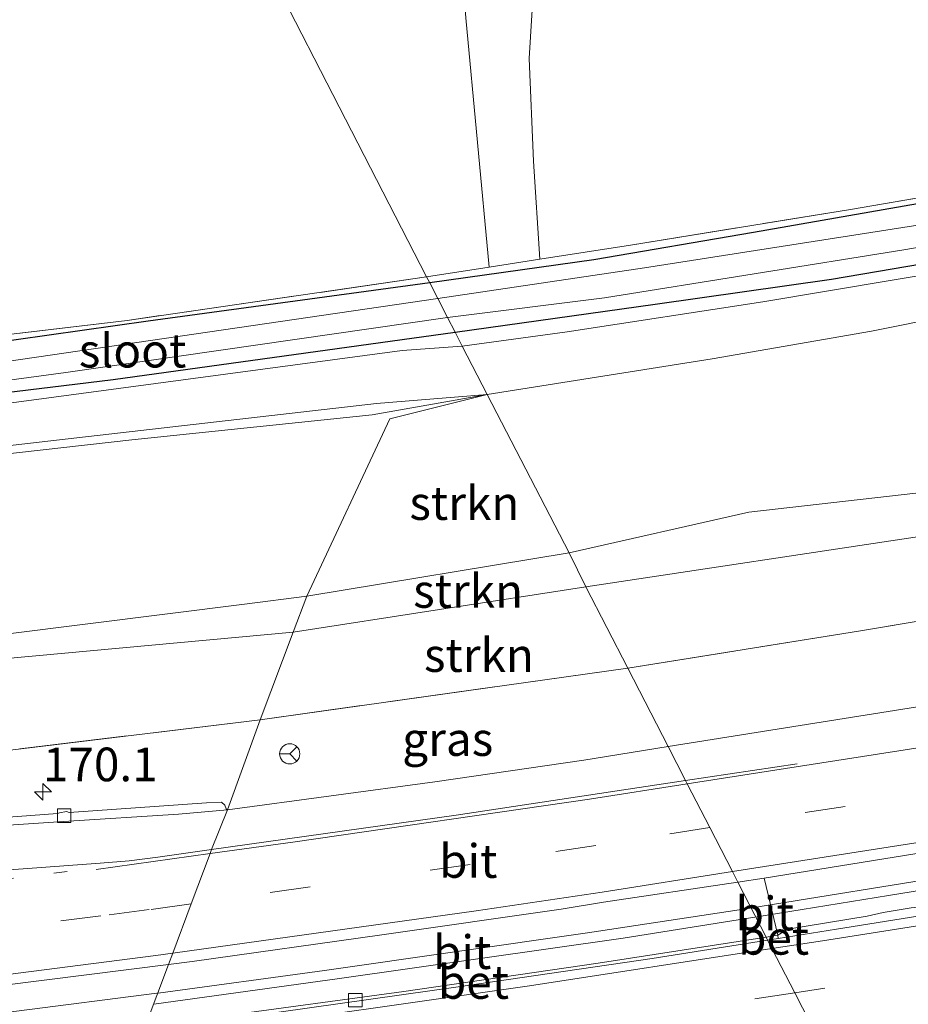
# Model space of a CAD drawing. Units: metres. Extents: x 259990 to 265853, y 478532 to 481253.
# Drawn here: x 260428 to 260494, y 478913 to 478987 of the extents above; entities that cross this region are included whole.
import ezdxf
from ezdxf.enums import TextEntityAlignment as Align

# ---------------------------------------------------------------- set-up
doc = ezdxf.new("R2010")
doc.units = ezdxf.units.M
for name, pattern in [('IE-TERREINAFSCHEIDING', [10, 8, -2]), ('VW-1-3_STREEP', [4, 1, -3]), ('VW-3-9_STREEP', [12, 3, -9])]:
    doc.linetypes.add(name, pattern=pattern)
doc.layers.get('0').update_dxf_attribs({"lineweight": 25})
for name, color, linetype, lineweight in [('B-ME-AM-KILOMETR-S-B1', 7, 'Continuous', 18), ('B-ME-BV-GELEIDECONSTRUCTIE-GELEIDERAIL-L-B1', 213, 'BV-GELEIDERAIL', 18), ('B-ME-GR-BOMENSTRUIKEN-GV-B6', 93, 'Continuous', 18), ('B-ME-GR-STRUIKEN-GV-B6', 93, 'Continuous', 18), ('B-ME-GW-KRUINLIJN-L-B1', 93, 'Continuous', 18), ('B-ME-IE-GRASLAND-GV-B6', 93, 'Continuous', 18), ('B-ME-IE-GRONDWERKLIJN-GROND_INGERICHT-GV-B6', 253, 'Continuous', 18), ('B-ME-IE-HULPGEOMETRIE-L-B1', 53, 'Continuous', 18), ('B-ME-IE-TERREINAFSCHEIDING-RASTERHEKWERK-L-B1', 8, 'IE-TERREINAFSCHEIDING', 18), ('B-ME-OG-WATER-GV-B6', 153, 'Continuous', 18), ('B-ME-VH-VERH_SOORT-BETON-OVERIG-GV-B6', 8, 'IE-TERREINAFSCHEIDING-NATUURLIJK-HOUTWAL', 18), ('B-ME-VH-VERH_SOORT-BITUMEN-GV-B6', 8, 'IE-TERREINAFSCHEIDING-NATUURLIJK-HOUTWAL', 18), ('B-ME-VH-VERH_SOORT-ONVERHARD-GV-B6', 8, 'Continuous', 18), ('B-ME-VV-KOLK-S-B1', 8, 'Continuous', 18), ('B-ME-VW-MARKERING-13STREEP-045-L-B1', 255, 'VW-1-3_STREEP', 18), ('B-ME-VW-MARKERING-39STREEP-015-L-B1', 255, 'VW-3-9_STREEP', 18), ('B-ME-VW-MARKERING-STREEP-015-L-B1', 7, 'Continuous', 18), ('B-ME-VW-MEUBILAIR_WEGMEUBILAIR-RONA-S-B1', 8, 'Continuous', 18)]:
    doc.layers.add(name, color=color, linetype=linetype, lineweight=lineweight)
doc.layers.add('B-ME-GW-INSTEEKWATERGANG-L-B1', color=10, linetype='Continuous')
doc.styles.add('NLCS-ISO', font='NLCS-ISO.TTF')
doc.linetypes.add('BV-GELEIDERAIL', pattern='A,10,-3,[108,NLCS.SHX,S=1,R=0,X=0,Y=0],-3', length=16)
doc.linetypes.add('IE-TERREINAFSCHEIDING-NATUURLIJK-HOUTWAL', pattern='A,7,-1.5,[67,NLCS.SHX,S=0.75,R=45,X=0,Y=0],-1.5,7,-1.5,[70,NLCS.SHX,S=0.75,R=0,X=0,Y=0],-1.5', length=20)

# ---------------------------------------------------------------- blocks, each defined once
blk = doc.blocks.new('hecto')
for p, q in [((0, 0.625), (-0.625, 0)), ((0, -0.625), (0, 0.625)), ((-0.625, 0), (0.625, 0)), ((0.625, 0), (0, -0.625))]:
    blk.add_line(p, q)
blk = doc.blocks.new('kolk')
blk.add_lwpolyline([(-0.5, -0.5), (0.5, -0.5), (0.5, 0.5), (-0.5, 0.5)], close=True)
blk = doc.blocks.new('wegwijzer')
for q in [(0, 0.75), (-0.53, -0.53), (0.53, -0.53)]:
    blk.add_line((0, 0), q)
blk.add_circle((0, 0), 0.75)

msp = doc.modelspace()

# ---------------------------------------------------------------- linework, layer by layer
at = {"layer": 'B-ME-BV-GELEIDECONSTRUCTIE-GELEIDERAIL-L-B1'}
for points in [[(260842.274, 479010.194, 48.611), (260841.473, 479009.861, 48.611), (260833.203, 479007.11, 48.611), (260817.916, 479002.266, 48.572), (260801.391, 478996.997, 48.572), (260783.64, 478991.428, 48.572), (260750.021, 478981.201, 48.554), (260726.534, 478974.359, 48.554), (260693.218, 478965.137, 48.632), (260660.59, 478956.723, 48.71), (260632.144, 478949.808, 48.767), (260602.325, 478942.987, 48.779), (260574.971, 478937.146, 48.818), (260548.841, 478932.07, 48.791), (260518.653, 478926.605, 48.746), (260496.799, 478922.978, 48.74), (260483.306, 478920.809, 48.677), (260482.462, 478920.666, 48.677)], [(260482.759, 478919.996, 48.68), (260486.126, 478920.54, 48.746), (260492.542, 478921.572, 48.761), (260509.666, 478924.335, 48.767), (260531.965, 478928.213, 48.794), (260554.814, 478932.449, 48.809), (260584.209, 478938.358, 48.851), (260607.867, 478943.489, 48.845), (260637.473, 478950.372, 48.77), (260664.6, 478957.003, 48.734), (260691.751, 478964.042, 48.65), (260715.111, 478970.414, 48.581), (260735.806, 478976.317, 48.581), (260762.868, 478984.37, 48.521), (260783.467, 478990.624, 48.551), (260796.512, 478994.743, 48.611), (260821.933, 479002.828, 48.635), (260830.778, 479005.689, 48.659), (260837.826, 479007.98, 48.659), (260841.588, 479009.268, 48.653), (260842.484, 479009.52, 48.653)], [(260438.272, 478914.327, 48.59), (260450.629, 478916.01, 48.635), (260470.184, 478918.793, 48.668), (260482.266, 478920.623, 48.701)], [(260482.607, 478919.958, 48.701), (260472.833, 478918.399, 48.695), (260451.757, 478915.408, 48.671), (260437.946, 478913.503, 48.575)], [(260285.719, 478899.812, 47.738), (260305.114, 478901.024, 47.843), (260322.378, 478902.233, 47.933), (260341.806, 478903.83, 48.101), (260356.17, 478905.067, 48.227), (260370.7, 478906.447, 48.308), (260390.923, 478908.53, 48.338), (260410.748, 478910.825, 48.419), (260427.76, 478912.976, 48.575), (260438.188, 478914.332, 48.599)]]:
    msp.add_polyline3d(points, dxfattribs=at)
at = {"layer": 'B-ME-GR-BOMENSTRUIKEN-GV-B6'}
msp.add_polyline3d([(260466.641, 478968.819, 42.901), (260462.885, 478968.238, 43.03), (260461.135, 478986.743, 43.147), (260460.228, 478999.505, 43.378), (260461.685, 479027.431, 43.432), (260461.164, 479047.228, 43.621), (260463.798, 479060.339, 43.684), (260468.798, 479062.227, 44.215), (260467.193, 479057.355, 43.909), (260466.686, 479044.646, 43.831), (260466.858, 479038.673, 43.705), (260466.94, 479033.975, 43.705), (260466.72, 479031.564, 43.705), (260467.869, 479011.948, 43.621), (260467.29, 479007.05, 43.621), (260465.844, 478983.742, 43.03), (260466.159, 478976.105, 43.027), (260466.641, 478968.819, 42.901)], dxfattribs=at)
at = {"layer": 'B-ME-GR-STRUIKEN-GV-B6'}
for points in [[(260667.363, 478990.948, 51.704), (260668.3, 478985.6, 51.755), (260637.655, 478977.467, 51.899), (260614.89, 478972.242, 51.899), (260588.157, 478965.617, 51.809), (260561.311, 478959.429, 51.809), (260539.798, 478955.751, 51.809), (260513.613, 478951.568, 51.701), (260495.35, 478948.316, 51.659), (260470.057, 478944.508, 51.266)], [(260468.816, 478947.013, 51.709), (260462.722, 478958.775, 43.061), (260479.449, 478961.423, 43.421), (260491.281, 478963.486, 43.526), (260502.997, 478965.846, 43.442), (260512.549, 478967.348, 43.442), (260524.952, 478970.132, 43.514), (260540.371, 478973.37, 43.781), (260551.068, 478975.613, 43.856), (260561.318, 478977.69, 43.94), (260567.218, 478978.748, 44.036), (260580.598, 478981.116, 44.237), (260590.773, 478983.206, 44.498), (260604.122, 478986.067, 44.801), (260616.542, 478988.562, 45.164)], [(260649.577, 478986.614, 51.752), (260639.437, 478983.493, 51.866), (260629.326, 478980.955, 51.866), (260619.895, 478978.588, 51.866), (260612.304, 478976.715, 51.866), (260604.654, 478973.832, 51.866), (260591.714, 478970.473, 51.866), (260578.316, 478967.254, 51.866), (260562.022, 478963.132, 51.866), (260544.176, 478959.166, 51.764), (260525.449, 478955.667, 51.764), (260502.858, 478952.395, 51.764), (260482.171, 478950.043, 51.935), (260468.816, 478947.013, 51.709)], [(260470.057, 478944.508, 51.266), (260468.816, 478947.013, 51.709), (260482.171, 478950.043, 51.935), (260502.858, 478952.395, 51.764), (260525.449, 478955.667, 51.764), (260544.176, 478959.166, 51.764), (260562.022, 478963.132, 51.866), (260578.316, 478967.254, 51.866), (260591.714, 478970.473, 51.866), (260604.654, 478973.832, 51.866), (260612.304, 478976.715, 51.866), (260619.895, 478978.588, 51.866), (260629.326, 478980.955, 51.866), (260639.437, 478983.493, 51.866), (260649.577, 478986.614, 51.752)], [(260668.3, 478985.6, 51.755), (260669.599, 478979.081, 47.675), (260654.344, 478975.144, 47.678), (260649.631, 478973.949, 47.678), (260619.02, 478966.539, 47.678), (260590.182, 478960.219, 47.588), (260552.203, 478952.425, 47.543), (260514.401, 478945.245, 47.441), (260490.461, 478941.238, 47.414), (260473.171, 478938.451, 47.432), (260470.057, 478944.508, 51.266), (260495.35, 478948.316, 51.659), (260513.613, 478951.568, 51.701), (260539.798, 478955.751, 51.809), (260561.311, 478959.429, 51.809), (260588.157, 478965.617, 51.809), (260614.89, 478972.242, 51.899), (260637.655, 478977.467, 51.899), (260668.3, 478985.6, 51.755)], [(260396.101, 478950.887, 42.857), (260436.323, 478955.418, 42.836), (260454.174, 478957.264, 42.815), (260462.722, 478958.775, 43.061), (260455.486, 478956.985, 42.815), (260449.316, 478943.804, 51.389), (260444.683, 478943.203, 51.311), (260427.136, 478941.004, 51.311)], [(260468.816, 478947.013, 51.709), (260449.316, 478943.804, 51.389), (260455.486, 478956.985, 42.815), (260462.722, 478958.775, 43.061), (260468.816, 478947.013, 51.709)], [(260470.057, 478944.508, 51.266), (260448.307, 478941.119, 51.523), (260449.316, 478943.804, 51.389), (260468.816, 478947.013, 51.709), (260470.057, 478944.508, 51.266)], [(260473.171, 478938.451, 47.432), (260445.866, 478934.624, 47.513), (260448.307, 478941.119, 51.523), (260470.057, 478944.508, 51.266), (260473.171, 478938.451, 47.432)], [(260448.307, 478941.119, 51.523), (260424.849, 478938.984, 51.455), (260403.571, 478935.958, 51.227), (260381.458, 478933.424, 51.227), (260354.944, 478931.46, 51.263), (260334.682, 478929.739, 51.239), (260316.833, 478928.616, 50.921), (260294.488, 478927.057, 50.564), (260293.325, 478927.248, 50.564), (260292.981, 478927.928, 50.564), (260293.277, 478928.592, 50.564), (260295.965, 478928.95, 50.564), (260315.232, 478929.932, 50.597), (260338.608, 478931.952, 51.32), (260359.261, 478933.456, 51.32), (260384.551, 478935.959, 51.32), (260406.653, 478938.578, 51.311), (260427.136, 478941.004, 51.311), (260444.683, 478943.203, 51.311), (260449.316, 478943.804, 51.389), (260448.307, 478941.119, 51.523)], [(260424.849, 478938.984, 51.455), (260448.307, 478941.119, 51.523), (260445.866, 478934.624, 47.513), (260409.685, 478930.242, 47.396)]]:
    msp.add_polyline3d(points, dxfattribs=at)
at = {"layer": 'B-ME-GW-INSTEEKWATERGANG-L-B1'}
for points in [[(260460.336, 478963.416, 42.899), (260475.213, 478965.485, 43.04), (260488.319, 478967.34, 43.226), (260497.33, 478968.89, 43.205), (260510.949, 478971.043, 43.28), (260530.54, 478974.656, 43.412), (260548.898, 478978.53, 43.748), (260569.729, 478982.891, 43.898), (260580.917, 478985.058, 44.231), (260593.311, 478987.728, 44.492)], [(260566.381, 478986.738, 43.865), (260562.405, 478985.849, 43.817), (260557.291, 478984.739, 43.7), (260553.12, 478983.929, 43.625), (260549.705, 478983.022, 43.565), (260547.441, 478982.458, 43.385), (260544.456, 478981.74, 43.349), (260537.866, 478980.415, 43.349), (260530.746, 478978.923, 43.208), (260524.01, 478977.681, 43.172), (260520.143, 478977.134, 43.172), (260503.35, 478974.455, 43.031), (260482.517, 478970.81, 43.031), (260470.65, 478968.787, 42.944), (260458.455, 478967.074, 42.923)], [(260458.455, 478967.074, 42.923), (260437.545, 478964.226, 42.893), (260412.98, 478960.759, 42.785)], [(260416.787, 478957.699, 42.728), (260434.936, 478959.896, 42.722), (260460.336, 478963.416, 42.899)]]:
    msp.add_polyline3d(points, dxfattribs=at)
at = {"layer": 'B-ME-GW-KRUINLIJN-L-B1'}
for p, q in [((260449.316, 478943.804, 51.389), (260468.816, 478947.013, 51.709)), ((260470.057, 478944.508, 51.266), (260448.307, 478941.119, 51.523))]:
    msp.add_line(p, q, dxfattribs=at)
for points in [[(260468.816, 478947.013, 51.709), (260482.171, 478950.043, 51.935), (260502.858, 478952.395, 51.764), (260525.449, 478955.667, 51.764), (260544.176, 478959.166, 51.764), (260562.022, 478963.132, 51.866), (260578.316, 478967.254, 51.866), (260591.714, 478970.473, 51.866), (260604.654, 478973.832, 51.866), (260612.304, 478976.715, 51.866), (260619.895, 478978.588, 51.866), (260629.326, 478980.955, 51.866), (260639.437, 478983.493, 51.866), (260649.577, 478986.614, 51.752), (260660.102, 478988.995, 51.752), (260667.363, 478990.948, 51.704)], [(260668.3, 478985.6, 51.755), (260637.655, 478977.467, 51.899), (260614.89, 478972.242, 51.899), (260588.157, 478965.617, 51.809), (260561.311, 478959.429, 51.809), (260539.798, 478955.751, 51.809), (260513.613, 478951.568, 51.701), (260495.35, 478948.316, 51.659), (260470.057, 478944.508, 51.266)], [(260448.307, 478941.119, 51.523), (260424.849, 478938.984, 51.455), (260403.571, 478935.958, 51.227), (260381.458, 478933.424, 51.227), (260354.944, 478931.46, 51.263), (260334.682, 478929.739, 51.239), (260316.833, 478928.616, 50.921), (260294.488, 478927.057, 50.564), (260293.325, 478927.248, 50.564), (260292.981, 478927.928, 50.564), (260293.277, 478928.592, 50.564), (260295.965, 478928.95, 50.564), (260315.232, 478929.932, 50.597), (260338.608, 478931.952, 51.32), (260359.261, 478933.456, 51.32), (260384.551, 478935.959, 51.32), (260406.653, 478938.578, 51.311), (260427.136, 478941.004, 51.311), (260444.683, 478943.203, 51.311), (260449.316, 478943.804, 51.389)]]:
    msp.add_polyline3d(points, dxfattribs=at)
at = {"layer": 'B-ME-IE-GRASLAND-GV-B6'}
for points in [[(260613.03, 478991.059, 45.038), (260591.586, 478986.448, 44.483), (260575.966, 478983.396, 44.033), (260562.158, 478980.729, 43.871), (260550.686, 478978.538, 43.775), (260539.555, 478975.964, 43.637), (260518.154, 478971.862, 43.388), (260507.617, 478969.735, 43.223), (260483.206, 478965.655, 43.22), (260468.681, 478963.435, 42.974), (260460.877, 478962.365, 42.959), (260460.336, 478963.416, 42.899), (260475.213, 478965.485, 43.04), (260488.319, 478967.34, 43.226), (260497.33, 478968.89, 43.205), (260510.949, 478971.043, 43.28), (260530.54, 478974.656, 43.412), (260548.898, 478978.53, 43.748), (260569.729, 478982.891, 43.898), (260580.917, 478985.058, 44.231), (260593.311, 478987.728, 44.492)], [(260593.311, 478987.728, 44.492), (260580.917, 478985.058, 44.231), (260569.729, 478982.891, 43.898), (260548.898, 478978.53, 43.748), (260530.54, 478974.656, 43.412), (260510.949, 478971.043, 43.28), (260497.33, 478968.89, 43.205), (260488.319, 478967.34, 43.226), (260475.213, 478965.485, 43.04), (260460.336, 478963.416, 42.899), (260459.777, 478964.503, 42.068), (260471.448, 478965.963, 42.17), (260493.685, 478969.528, 42.176), (260521.707, 478974.363, 42.29), (260552.808, 478980.837, 42.599), (260593.846, 478989.876, 43.277)], [(260458.227, 478967.517, 43.03), (260462.885, 478968.238, 43.03), (260466.641, 478968.819, 42.901), (260473.387, 478969.863, 43.015), (260489.715, 478972.529, 43.246), (260509.609, 478975.945, 43.246), (260523.804, 478978.427, 43.27), (260524.222, 478978.465, 43.276), (260539.171, 478981.282, 43.366), (260547.892, 478983.29, 43.366), (260550.397, 478983.983, 43.597), (260553.249, 478984.628, 43.747), (260558.966, 478985.697, 43.819), (260567.599, 478987.48, 43.954)], [(260578.832, 478987.509, 42.86), (260567.751, 478985.349, 42.686), (260549.654, 478981.397, 42.521), (260534.927, 478978.234, 42.317), (260522.481, 478976.072, 42.281), (260510.765, 478974.158, 42.206), (260497.91, 478971.839, 42.116), (260474.422, 478968.193, 42.116), (260459.051, 478965.915, 42.029), (260458.455, 478967.074, 42.923), (260470.65, 478968.787, 42.944), (260482.517, 478970.81, 43.031), (260503.35, 478974.455, 43.031), (260520.143, 478977.134, 43.172), (260524.01, 478977.681, 43.172), (260530.746, 478978.923, 43.208), (260537.866, 478980.415, 43.349), (260544.456, 478981.74, 43.349), (260547.441, 478982.458, 43.385), (260549.705, 478983.022, 43.565), (260553.12, 478983.929, 43.625), (260557.291, 478984.739, 43.7), (260562.405, 478985.849, 43.817), (260566.381, 478986.738, 43.865)], [(260723.131, 478986.704, 47.709), (260698.136, 478979.77, 47.746), (260672.844, 478973.071, 47.785), (260649.264, 478967.112, 47.831), (260624.524, 478961.131, 47.877), (260597.666, 478955.133, 47.911), (260570.559, 478949.411, 47.913), (260545.367, 478944.457, 47.897), (260519.275, 478939.676, 47.856), (260500.165, 478936.443, 47.827), (260476.168, 478932.628, 47.789), (260473.171, 478938.451, 47.432), (260490.461, 478941.238, 47.414), (260514.401, 478945.245, 47.441), (260552.203, 478952.425, 47.543), (260590.182, 478960.219, 47.588), (260619.02, 478966.539, 47.678), (260649.631, 478973.949, 47.678), (260654.344, 478975.144, 47.678), (260669.599, 478979.081, 47.675), (260699.464, 478987.025, 47.615)], [(260566.381, 478986.738, 43.865), (260562.405, 478985.849, 43.817), (260557.291, 478984.739, 43.7), (260553.12, 478983.929, 43.625), (260549.705, 478983.022, 43.565), (260547.441, 478982.458, 43.385), (260544.456, 478981.74, 43.349), (260537.866, 478980.415, 43.349), (260530.746, 478978.923, 43.208), (260524.01, 478977.681, 43.172), (260520.143, 478977.134, 43.172), (260503.35, 478974.455, 43.031), (260482.517, 478970.81, 43.031), (260470.65, 478968.787, 42.944), (260458.455, 478967.074, 42.923), (260458.227, 478967.517, 43.03)], [(260458.227, 478967.517, 43.03), (260458.455, 478967.074, 42.923), (260437.545, 478964.226, 42.893), (260412.98, 478960.759, 42.785), (260403.135, 478959.73, 42.773), (260391.128, 478958.356, 42.698), (260390.078, 478958.342, 42.698), (260381.042, 478957.301, 42.74), (260365.913, 478955.552, 42.677), (260350.269, 478954.186, 42.668), (260344.077, 478953.398, 42.704), (260344.094, 478954.336, 42.803), (260358.728, 478955.687, 42.863), (260371.584, 478956.995, 42.896), (260387.568, 478958.609, 42.836), (260389.997, 478958.889, 42.818), (260403.483, 478960.447, 42.968), (260413.267, 478961.613, 42.974), (260435.971, 478964.279, 42.995), (260458.227, 478967.517, 43.03)], [(260412.98, 478960.759, 42.785), (260437.545, 478964.226, 42.893), (260458.455, 478967.074, 42.923), (260459.051, 478965.915, 42.029), (260424.962, 478960.933, 42.002)], [(260410.3, 478957.569, 41.57), (260431.415, 478960.411, 41.96), (260459.777, 478964.503, 42.068), (260460.336, 478963.416, 42.899), (260434.936, 478959.896, 42.722), (260416.787, 478957.699, 42.728)], [(260416.787, 478957.699, 42.728), (260434.936, 478959.896, 42.722), (260460.336, 478963.416, 42.899), (260460.877, 478962.365, 42.959), (260456.416, 478962.051, 42.803)], [(260456.416, 478962.051, 42.803), (260427.372, 478958.161, 42.77)], [(260462.722, 478958.775, 43.061), (260454.174, 478957.264, 42.815), (260436.323, 478955.418, 42.836), (260396.101, 478950.887, 42.857)], [(260410.472, 478953.072, 42.917), (260432.233, 478955.554, 42.89), (260454.513, 478958.121, 42.911), (260462.722, 478958.775, 43.061)], [(260622.2, 478945.451, 48.074), (260598.395, 478940.015, 48.106), (260573.896, 478934.905, 48.125), (260545.037, 478929.384, 48.079), (260532.935, 478927.111, 47.956), (260527.202, 478926.034, 48.006), (260515.649, 478924.092, 48.014), (260514.037, 478923.873, 48.01), (260512.242, 478923.606, 48.023), (260510.655, 478923.247, 48.007), (260496.566, 478920.889, 47.973), (260494.235, 478920.647, 47.966), (260492.155, 478920.32, 47.957), (260490.959, 478920.036, 47.951), (260485.062, 478919.067, 47.961), (260484.323, 478918.628, 48.056), (260483.32, 478922.872, 48.076), (260501.875, 478925.857, 48.096), (260521.646, 478929.263, 48.133), (260547.582, 478933.908, 48.172), (260572.79, 478938.827, 48.177), (260600.162, 478944.584, 48.17), (260627.046, 478950.651, 48.139)], [(260476.168, 478932.628, 47.789), (260469.9, 478931.631, 47.779), (260458.829, 478930.007, 47.748), (260443.417, 478927.932, 47.713), (260445.866, 478934.624, 47.513), (260473.171, 478938.451, 47.432), (260476.168, 478932.628, 47.789)], [(260409.685, 478930.242, 47.396), (260445.866, 478934.624, 47.513), (260443.417, 478927.932, 47.713)], [(260443.417, 478927.932, 47.713), (260443.317, 478928.016, 47.653), (260443.232, 478928.293, 47.652), (260442.973, 478928.502, 47.64), (260441.874, 478928.449, 47.661), (260431.663, 478927.739, 47.573), (260431.463, 478927.805, 47.548), (260430.951, 478927.72, 47.543), (260430.788, 478927.655, 47.572), (260420.515, 478926.892, 47.484)]]:
    msp.add_polyline3d(points, dxfattribs=at)
at = {"layer": 'B-ME-IE-GRONDWERKLIJN-GROND_INGERICHT-GV-B6'}
for points in [[(260425.128, 479039.286, 44.257), (260427.46, 479033.367, 44.092), (260428.303, 479025.715, 44.209), (260437.929, 479006.993, 43.747), (260438.056, 479002.185, 43.568), (260440.602, 479001.794, 43.567), (260458.227, 478967.517, 43.03), (260435.971, 478964.279, 42.995), (260413.267, 478961.613, 42.974), (260403.483, 478960.447, 42.968), (260389.997, 478958.889, 42.818), (260387.568, 478958.609, 42.836), (260388.073, 478964.41, 42.959), (260390.534, 479007.122, 43.367), (260391.817, 479037.259, 44.156), (260391.809, 479037.857, 44.108), (260392.529, 479038.817, 44.03), (260396.099, 479040.028, 44.03), (260406.061, 479042.418, 44.189), (260408.52, 479043.164, 44.189), (260411.941, 479044.073, 44.189), (260417.923, 479046.019, 44.188), (260421.482, 479039.796, 44.278), (260425.128, 479039.286, 44.257)], [(260524.422, 479008.393, 43.657), (260523.805, 478978.463, 43.276), (260523.804, 478978.427, 43.27), (260509.609, 478975.945, 43.246), (260489.715, 478972.529, 43.246), (260473.387, 478969.863, 43.015), (260466.641, 478968.819, 42.901), (260466.159, 478976.105, 43.027), (260465.844, 478983.742, 43.03), (260467.29, 479007.05, 43.621)], [(260440.602, 479001.794, 43.567), (260450.249, 479000.334, 43.402), (260460.228, 478999.505, 43.378), (260461.135, 478986.743, 43.147), (260462.885, 478968.238, 43.03), (260458.227, 478967.517, 43.03), (260440.602, 479001.794, 43.567)]]:
    msp.add_polyline3d(points, dxfattribs=at)
at = {"layer": 'B-ME-IE-HULPGEOMETRIE-L-B1'}
for points in [[(260462.722, 478958.775, 43.061), (260460.877, 478962.365, 42.959), (260460.336, 478963.416, 42.899), (260459.777, 478964.503, 42.068), (260459.051, 478965.915, 42.029), (260458.455, 478967.074, 42.923), (260458.227, 478967.517, 43.03), (260440.602, 479001.794, 43.567), (260437.929, 479006.993, 43.747), (260428.303, 479025.715, 44.209), (260427.46, 479033.367, 44.092)], [(260443.417, 478927.932, 47.713), (260445.866, 478934.624, 47.513), (260448.307, 478941.119, 51.523), (260449.316, 478943.804, 51.389), (260455.486, 478956.985, 42.815), (260462.722, 478958.775, 43.061)], [(260476.168, 478932.628, 47.789), (260473.171, 478938.451, 47.432), (260470.057, 478944.508, 51.266), (260468.816, 478947.013, 51.709), (260462.722, 478958.775, 43.061)], [(260489.93, 478905.919, 48.427), (260488.021, 478909.624, 48.31), (260487.309, 478911.007, 48.256), (260485.585, 478914.352, 48.157), (260483.892, 478917.638, 48.066), (260483.569, 478918.265, 48.049), (260483.451, 478918.492, 48.055), (260481.347, 478922.576, 48.07), (260480.95, 478923.346, 48.055), (260479.264, 478926.618, 47.955), (260477.59, 478929.867, 47.862), (260477.469, 478930.103, 47.871), (260476.168, 478932.628, 47.789)], [(260431.253, 478895.734, 48.261), (260432.641, 478899.427, 48.189), (260434.082, 478903.262, 48.119), (260435.529, 478907.113, 48.025), (260436.912, 478910.793, 47.968), (260437.204, 478911.572, 47.953), (260437.305, 478911.84, 47.957), (260439.038, 478916.451, 47.954), (260439.356, 478917.297, 47.958), (260440.734, 478920.965, 47.865), (260442.132, 478924.686, 47.805), (260442.243, 478924.982, 47.808), (260443.417, 478927.932, 47.713)]]:
    msp.add_polyline3d(points, dxfattribs=at)
at = {"layer": 'B-ME-IE-TERREINAFSCHEIDING-RASTERHEKWERK-L-B1'}
msp.add_line((260473.171, 478938.451, 47.432), (260445.866, 478934.624, 47.513), dxfattribs=at)
for points in [[(260473.171, 478938.451, 47.432), (260490.461, 478941.238, 47.414), (260514.401, 478945.245, 47.441), (260552.203, 478952.425, 47.543), (260590.182, 478960.219, 47.588), (260619.02, 478966.539, 47.678), (260649.631, 478973.949, 47.678), (260654.344, 478975.144, 47.678), (260669.599, 478979.081, 47.675), (260699.464, 478987.025, 47.615), (260722.397, 478993.265, 47.471), (260738.406, 478998.08, 47.465), (260759.001, 479004.357, 47.42), (260773.123, 479008.776, 47.42), (260793.069, 479015.047, 47.42), (260814.956, 479022.28, 47.414), (260827.845, 479026.794, 47.654), (260832.785, 479028.551, 47.633)], [(260458.227, 478967.517, 43.03), (260462.885, 478968.238, 43.03), (260466.641, 478968.819, 42.901), (260473.387, 478969.863, 43.015), (260489.715, 478972.529, 43.246), (260509.609, 478975.945, 43.246), (260523.804, 478978.427, 43.27), (260524.222, 478978.465, 43.276), (260539.171, 478981.282, 43.366), (260547.892, 478983.29, 43.366)], [(260458.227, 478967.517, 43.03), (260435.971, 478964.279, 42.995), (260413.267, 478961.613, 42.974), (260403.483, 478960.447, 42.968), (260389.997, 478958.889, 42.818), (260387.568, 478958.609, 42.836)], [(260445.866, 478934.624, 47.513), (260409.685, 478930.242, 47.396), (260375.374, 478926.553, 47.303), (260350.334, 478924.353, 47.204), (260323.301, 478922.381, 47.111), (260294.952, 478920.611, 46.754), (260287.046, 478919.928, 46.481)]]:
    msp.add_polyline3d(points, dxfattribs=at)
at = {"layer": 'B-ME-OG-WATER-GV-B6'}
for points in [[(260593.846, 478989.876, 43.277), (260552.808, 478980.837, 42.599), (260521.707, 478974.363, 42.29), (260493.685, 478969.528, 42.176), (260471.448, 478965.963, 42.17)], [(260471.448, 478965.963, 42.17), (260459.777, 478964.503, 42.068), (260459.051, 478965.915, 42.029), (260474.422, 478968.193, 42.116), (260497.91, 478971.839, 42.116), (260510.765, 478974.158, 42.206), (260522.481, 478976.072, 42.281), (260534.927, 478978.234, 42.317), (260549.654, 478981.397, 42.521), (260567.751, 478985.349, 42.686), (260578.832, 478987.509, 42.86)], [(260459.051, 478965.915, 42.029), (260459.777, 478964.503, 42.068), (260431.415, 478960.411, 41.96), (260410.3, 478957.569, 41.57), (260410.057, 478959.019, 41.57), (260424.962, 478960.933, 42.002), (260459.051, 478965.915, 42.029)]]:
    msp.add_polyline3d(points, dxfattribs=at)
at = {"layer": 'B-ME-VH-VERH_SOORT-BETON-OVERIG-GV-B6'}
for points in [[(260483.569, 478918.265, 48.049), (260474.996, 478916.901, 48.047), (260460.92, 478914.835, 48.022), (260447.243, 478912.919, 48.002), (260437.204, 478911.572, 47.953), (260437.305, 478911.84, 47.957), (260443.025, 478912.604, 47.982), (260456.524, 478914.45, 48.026), (260470.962, 478916.546, 48.04), (260483.451, 478918.492, 48.055), (260483.569, 478918.265, 48.049)], [(260484.357, 478918.39, 48.049), (260483.569, 478918.265, 48.049), (260483.451, 478918.492, 48.055), (260484.323, 478918.628, 48.056), (260484.357, 478918.39, 48.049)]]:
    msp.add_polyline3d(points, dxfattribs=at)
at = {"layer": 'B-ME-VH-VERH_SOORT-BITUMEN-GV-B6'}
for points in [[(260627.046, 478950.651, 48.139), (260600.162, 478944.584, 48.17), (260572.79, 478938.827, 48.177), (260547.582, 478933.908, 48.172), (260521.646, 478929.263, 48.133), (260501.875, 478925.857, 48.096), (260483.32, 478922.872, 48.076), (260481.347, 478922.576, 48.07), (260480.95, 478923.346, 48.055), (260479.264, 478926.618, 47.955), (260477.59, 478929.867, 47.862), (260477.469, 478930.103, 47.871), (260476.168, 478932.628, 47.789), (260500.165, 478936.443, 47.827), (260519.275, 478939.676, 47.856), (260545.367, 478944.457, 47.897), (260570.559, 478949.411, 47.913), (260597.666, 478955.133, 47.911), (260624.524, 478961.131, 47.877)], [(260622.403, 478944.94, 48.127), (260598.576, 478939.454, 48.169), (260574.154, 478934.34, 48.167), (260545.091, 478928.68, 48.139), (260518.084, 478923.908, 48.116), (260502.792, 478921.331, 48.081), (260488.674, 478919.077, 48.05), (260484.357, 478918.39, 48.049), (260484.323, 478918.628, 48.056), (260485.062, 478919.067, 47.961), (260490.959, 478920.036, 47.951), (260492.155, 478920.32, 47.957), (260494.235, 478920.647, 47.966), (260496.566, 478920.889, 47.973), (260510.655, 478923.247, 48.007), (260512.242, 478923.606, 48.023), (260514.037, 478923.873, 48.01), (260515.649, 478924.092, 48.014), (260527.202, 478926.034, 48.006), (260532.935, 478927.111, 47.956), (260545.037, 478929.384, 48.079), (260573.896, 478934.905, 48.125), (260598.395, 478940.015, 48.106), (260622.2, 478945.451, 48.074)], [(260624.871, 478934.281, 48.395), (260600.597, 478928.777, 48.403), (260576.417, 478923.687, 48.435), (260547.231, 478918.066, 48.42), (260542.647, 478917.081, 48.396), (260536.368, 478915.561, 48.423), (260527.021, 478913.635, 48.412), (260509.639, 478910.002, 48.432), (260490.833, 478906.098, 48.43), (260489.93, 478905.919, 48.427), (260488.021, 478909.624, 48.31), (260487.309, 478911.007, 48.256), (260485.585, 478914.352, 48.157), (260483.892, 478917.638, 48.066), (260483.569, 478918.265, 48.049), (260484.357, 478918.39, 48.049), (260488.674, 478919.077, 48.05), (260502.792, 478921.331, 48.081), (260518.084, 478923.908, 48.116), (260545.091, 478928.68, 48.139), (260574.154, 478934.34, 48.167), (260598.576, 478939.454, 48.169), (260622.403, 478944.94, 48.127)], [(260481.347, 478922.576, 48.07), (260471.365, 478921.076, 48.039), (260468.213, 478920.57, 48.011), (260454.907, 478918.655, 48.002), (260440.815, 478916.677, 47.961), (260439.038, 478916.451, 47.954), (260439.356, 478917.297, 47.958), (260440.734, 478920.965, 47.865), (260442.132, 478924.686, 47.805), (260442.243, 478924.982, 47.808), (260443.417, 478927.932, 47.713), (260458.829, 478930.007, 47.748), (260469.9, 478931.631, 47.779), (260476.168, 478932.628, 47.789), (260477.469, 478930.103, 47.871), (260477.59, 478929.867, 47.862), (260479.264, 478926.618, 47.955), (260480.95, 478923.346, 48.055), (260481.347, 478922.576, 48.07)], [(260420.515, 478926.892, 47.484), (260430.788, 478927.655, 47.572), (260430.951, 478927.72, 47.543), (260431.463, 478927.805, 47.548), (260431.663, 478927.739, 47.573), (260441.874, 478928.449, 47.661), (260442.973, 478928.502, 47.64), (260443.232, 478928.293, 47.652), (260443.317, 478928.016, 47.653), (260443.417, 478927.932, 47.713)], [(260443.417, 478927.932, 47.713), (260439.779, 478927.62, 47.741), (260431.249, 478927.075, 47.656), (260420.472, 478926.344, 47.561)], [(260420.472, 478926.344, 47.561), (260431.249, 478927.075, 47.656), (260439.779, 478927.62, 47.741), (260443.417, 478927.932, 47.713), (260442.243, 478924.982, 47.808), (260442.132, 478924.686, 47.805), (260440.734, 478920.965, 47.865), (260439.356, 478917.297, 47.958), (260439.038, 478916.451, 47.954)], [(260483.451, 478918.492, 48.055), (260470.962, 478916.546, 48.04), (260456.524, 478914.45, 48.026), (260443.025, 478912.604, 47.982), (260437.305, 478911.84, 47.957), (260439.038, 478916.451, 47.954), (260440.815, 478916.677, 47.961), (260454.907, 478918.655, 48.002), (260468.213, 478920.57, 48.011), (260471.365, 478921.076, 48.039), (260481.347, 478922.576, 48.07), (260483.451, 478918.492, 48.055)], [(260484.323, 478918.628, 48.056), (260483.451, 478918.492, 48.055), (260481.347, 478922.576, 48.07), (260483.32, 478922.872, 48.076), (260484.323, 478918.628, 48.056)], [(260489.93, 478905.919, 48.427), (260471.929, 478902.339, 48.37), (260452.577, 478898.913, 48.37), (260432.806, 478895.932, 48.264), (260431.253, 478895.734, 48.261), (260432.641, 478899.427, 48.189), (260434.082, 478903.262, 48.119), (260435.529, 478907.113, 48.025), (260436.912, 478910.793, 47.968), (260437.204, 478911.572, 47.953), (260447.243, 478912.919, 48.002), (260460.92, 478914.835, 48.022), (260474.996, 478916.901, 48.047), (260483.569, 478918.265, 48.049), (260483.892, 478917.638, 48.066), (260485.585, 478914.352, 48.157), (260487.309, 478911.007, 48.256), (260488.021, 478909.624, 48.31), (260489.93, 478905.919, 48.427)], [(260437.305, 478911.84, 47.957), (260426.683, 478910.422, 47.912), (260412.427, 478908.646, 47.836), (260395.318, 478906.646, 47.744), (260377.654, 478904.79, 47.643), (260359.18, 478903.007, 47.532), (260345.282, 478901.784, 47.42), (260336.02, 478901.03, 47.367), (260335.581, 478905.445, 47.355), (260341.582, 478905.887, 47.398), (260355.665, 478907.105, 47.518), (260369.9, 478908.363, 47.624), (260383.69, 478909.783, 47.699), (260398.125, 478911.403, 47.771), (260412.218, 478913.073, 47.851), (260426.661, 478914.879, 47.908), (260439.038, 478916.451, 47.954), (260437.305, 478911.84, 47.957)], [(260439.038, 478916.451, 47.954), (260426.661, 478914.879, 47.908)]]:
    msp.add_polyline3d(points, dxfattribs=at)
at = {"layer": 'B-ME-VH-VERH_SOORT-ONVERHARD-GV-B6'}
for points in [[(260502.997, 478965.846, 43.442), (260491.281, 478963.486, 43.526), (260479.449, 478961.423, 43.421), (260462.722, 478958.775, 43.061), (260460.877, 478962.365, 42.959), (260468.681, 478963.435, 42.974), (260483.206, 478965.655, 43.22), (260507.617, 478969.735, 43.223)], [(260427.372, 478958.161, 42.77), (260456.416, 478962.051, 42.803), (260460.877, 478962.365, 42.959), (260462.722, 478958.775, 43.061), (260454.513, 478958.121, 42.911)], [(260454.513, 478958.121, 42.911), (260432.233, 478955.554, 42.89), (260410.472, 478953.072, 42.917)]]:
    msp.add_polyline3d(points, dxfattribs=at)
at = {"layer": 'B-ME-VW-MARKERING-13STREEP-045-L-B1'}
msp.add_polyline3d([(260431.504, 478923.36, 47.733), (260416.039, 478921.406, 47.657), (260400.262, 478919.564, 47.584), (260380.553, 478917.441, 47.476), (260360.839, 478915.503, 47.364), (260341.113, 478913.758, 47.228), (260325.305, 478912.47, 47.139), (260304.902, 478911.026, 46.942), (260285.883, 478909.846, 46.771)], dxfattribs=at)
at = {"layer": 'B-ME-VW-MARKERING-39STREEP-015-L-B1'}
for points in [[(260838.841, 479016.87, 47.964), (260827.179, 479012.74, 47.926), (260801.782, 479004.134, 47.884), (260779.391, 478996.896, 47.884), (260749.075, 478987.544, 47.881), (260725.191, 478980.513, 47.872), (260700.158, 478973.501, 47.917), (260674.51, 478966.697, 47.969), (260650.898, 478960.72, 48.016), (260626.109, 478954.786, 48.055), (260599.272, 478948.738, 48.098), (260571.861, 478942.914, 48.109), (260546.883, 478938.099, 48.092), (260520.963, 478933.392, 48.048), (260501.175, 478930.057, 47.995), (260479.264, 478926.618, 47.955)], [(260844.936, 479005.111, 48.139), (260829.101, 478999.578, 48.118), (260805.477, 478991.535, 48.046), (260781.704, 478983.857, 48.053), (260760.321, 478977.222, 48.034), (260734.896, 478969.658, 48.032), (260714.317, 478963.916, 48.073), (260690.137, 478957.247, 48.09), (260670.548, 478952.201, 48.123), (260646.614, 478946.272, 48.169), (260623.432, 478940.814, 48.245), (260599.421, 478935.339, 48.259), (260575.159, 478930.273, 48.276), (260545.867, 478924.57, 48.251), (260518.97, 478919.72, 48.232), (260510.987, 478918.361, 48.221), (260487.823, 478914.696, 48.161), (260485.585, 478914.352, 48.157)], [(260479.264, 478926.618, 47.955), (260470.799, 478925.29, 47.94), (260461.457, 478923.887, 47.916), (260440.734, 478920.965, 47.865)], [(260440.734, 478920.965, 47.865), (260437.602, 478920.523, 47.857), (260434.014, 478920.069, 47.852), (260412.782, 478917.361, 47.756), (260390.011, 478914.765, 47.637), (260363.928, 478912.101, 47.489), (260337.744, 478909.828, 47.304), (260312.668, 478907.922, 47.107), (260287.309, 478906.293, 46.857), (260285.802, 478906.218, 46.844)], [(260485.585, 478914.352, 48.157), (260466.501, 478911.417, 48.125), (260441.54, 478907.879, 48.049), (260435.529, 478907.113, 48.025)]]:
    msp.add_polyline3d(points, dxfattribs=at)
at = {"layer": 'B-ME-VW-MARKERING-STREEP-015-L-B1'}
for p, q in [((260485.77, 478931.351, 47.886), (260477.469, 478930.103, 47.871)), ((260433.667, 478923.513, 47.778), (260442.132, 478924.686, 47.805))]:
    msp.add_line(p, q, dxfattribs=at)
for points in [[(260477.59, 478929.867, 47.862), (260500.634, 478933.466, 47.91), (260519.875, 478936.742, 47.949), (260546.258, 478941.498, 47.999), (260571.164, 478946.327, 48.014), (260598.59, 478952.128, 47.997), (260625.302, 478958.169, 47.974), (260650.141, 478964.134, 47.921), (260673.607, 478970.055, 47.876), (260699.239, 478976.857, 47.833), (260724.172, 478983.834, 47.801), (260748.111, 478990.908, 47.797), (260778.273, 479000.193, 47.801), (260800.686, 479007.455, 47.798), (260826.103, 479016.083, 47.846), (260837.22, 479019.997, 47.878)], [(260840.454, 479013.757, 48.042), (260828.434, 479009.493, 48.004), (260802.802, 479000.802, 47.962), (260780.385, 478993.559, 47.95), (260750.046, 478984.205, 47.955), (260726.11, 478977.157, 47.958), (260701.043, 478970.136, 47.995), (260675.347, 478963.314, 48.046), (260651.702, 478957.327, 48.084), (260626.941, 478951.393, 48.133), (260600.037, 478945.32, 48.163), (260572.727, 478939.522, 48.177), (260547.524, 478934.647, 48.154), (260521.466, 478929.926, 48.115), (260501.725, 478926.611, 48.097), (260480.95, 478923.346, 48.055)], [(260843.327, 479008.215, 48.056), (260828.255, 479002.967, 48.014), (260804.513, 478994.909, 47.976), (260780.672, 478987.23, 47.989), (260759.367, 478980.584, 47.963), (260734.062, 478973.064, 47.952), (260713.513, 478967.267, 47.977), (260689.37, 478960.635, 47.996), (260669.649, 478955.583, 48.044), (260645.791, 478949.679, 48.083), (260622.58, 478944.187, 48.158), (260598.644, 478938.763, 48.188), (260574.5, 478933.683, 48.191), (260545.224, 478928.003, 48.16), (260518.264, 478923.122, 48.144), (260510.579, 478921.812, 48.143), (260487.656, 478918.218, 48.073), (260483.892, 478917.638, 48.066)], [(260442.132, 478924.686, 47.805), (260448.451, 478925.562, 47.825), (260470.326, 478928.732, 47.847), (260477.59, 478929.867, 47.862)], [(260477.469, 478930.103, 47.871), (260460.416, 478927.539, 47.84), (260442.243, 478924.982, 47.808)], [(260442.243, 478924.982, 47.808), (260438.254, 478924.421, 47.801), (260436.122, 478924.157, 47.792), (260433.962, 478923.971, 47.774), (260413.38, 478922.477, 47.679), (260393.797, 478921.059, 47.536), (260374.349, 478919.651, 47.355), (260355.022, 478918.269, 47.221), (260335.86, 478916.877, 47.094), (260317.583, 478915.564, 46.984), (260298.66, 478914.28, 46.811), (260285.966, 478913.533, 46.709)], [(260480.95, 478923.346, 48.055), (260471.281, 478921.827, 48.036), (260461.92, 478920.441, 48.011), (260439.356, 478917.297, 47.958)], [(260483.892, 478917.638, 48.066), (260465.876, 478914.863, 48.032), (260440.875, 478911.298, 47.984), (260436.912, 478910.793, 47.968)], [(260439.356, 478917.297, 47.958), (260438.105, 478917.123, 47.955), (260413.192, 478913.934, 47.85), (260390.329, 478911.344, 47.734), (260364.308, 478908.676, 47.577), (260338.287, 478906.382, 47.389), (260313.293, 478904.453, 47.179), (260287.834, 478902.841, 46.945), (260285.725, 478902.736, 46.926)]]:
    msp.add_polyline3d(points, dxfattribs=at)

# ---------------------------------------------------------------- block references
at = {"layer": 'B-ME-AM-KILOMETR-S-B1', "rotation": 90}
msp.add_blockref('hecto', (260429.717, 478929.278, 47.477), dxfattribs=at)
at = {"layer": 'B-ME-VV-KOLK-S-B1', "rotation": 90}
for p in [(260431.294, 478927.502, 47.529), (260452.929, 478913.804, 48)]:
    msp.add_blockref('kolk', p, dxfattribs=at)
at = {"layer": 'B-ME-VW-MEUBILAIR_WEGMEUBILAIR-RONA-S-B1', "rotation": 90}
msp.add_blockref('wegwijzer', (260448.051, 478932.093, 47.552), dxfattribs=at)

# ---------------------------------------------------------------- texts
at = {"layer": 'B-ME-AM-KILOMETR-S-B1', "ltscale": 0.2, "style": 'NLCS-ISO'}
msp.add_text('170.1', height=2.5, dxfattribs=at).set_placement((260429.717, 478929.278, 47.477), align=Align.BOTTOM_LEFT)
at = {"layer": 'B-ME-GR-STRUIKEN-GV-B6', "ltscale": 0.2, "style": 'NLCS-ISO'}
for p in [(260461.0312, 478950.718), (260461.3106, 478944.1904), (260462.1144, 478939.4306)]:
    msp.add_text('strkn', height=2.5, dxfattribs=at).set_placement(p, align=Align.MIDDLE_CENTER)
at = {"layer": 'B-ME-IE-GRASLAND-GV-B6', "ltscale": 0.2, "style": 'NLCS-ISO'}
msp.add_text('gras', height=2.5, dxfattribs=at).set_placement((260459.7925, 478933.1915), align=Align.MIDDLE_CENTER)
at = {"layer": 'B-ME-OG-WATER-GV-B6', "ltscale": 0.2, "style": 'NLCS-ISO'}
msp.add_text('sloot', height=2.5, dxfattribs=at).set_placement((260436.3733, 478962.0379), align=Align.MIDDLE_CENTER)
at = {"layer": 'B-ME-VH-VERH_SOORT-BETON-OVERIG-GV-B6', "ltscale": 0.2, "style": 'NLCS-ISO'}
for p in [(260484.0114, 478918.433), (260461.7062, 478915.1535)]:
    msp.add_text('bet', height=2.5, dxfattribs=at).set_placement(p, align=Align.MIDDLE_CENTER)
at = {"layer": 'B-ME-VH-VERH_SOORT-BITUMEN-GV-B6', "ltscale": 0.2, "style": 'NLCS-ISO'}
for p in [(260461.3202, 478924.1391), (260483.3528, 478920.2392), (260460.8669, 478917.3691)]:
    msp.add_text('bit', height=2.5, dxfattribs=at).set_placement(p, align=Align.MIDDLE_CENTER)

doc.saveas('drawing.dxf')
